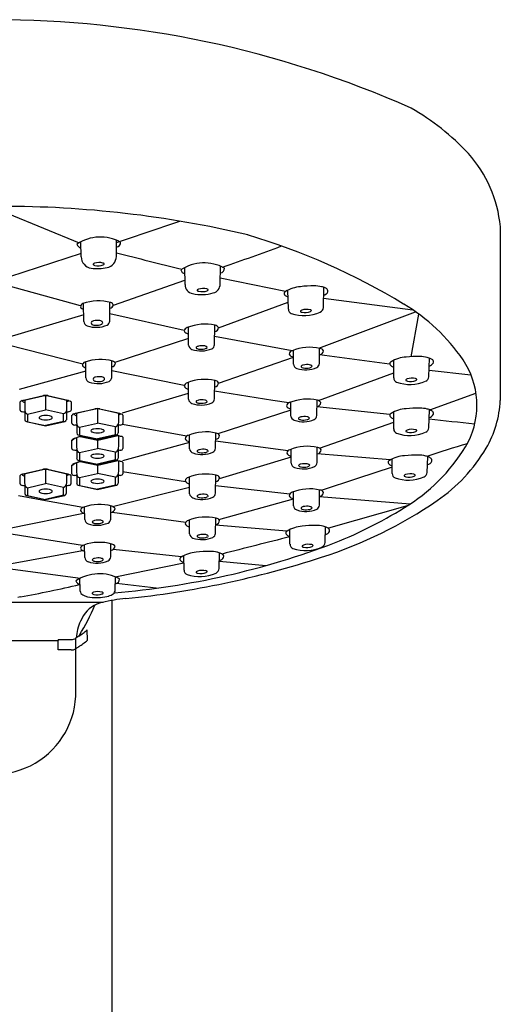
# Model space of a CAD drawing. Extents: x 4153.5 to 4173.5, y 126.7 to 160.4.
# Drawn here: x 4171.4 to 4173.5, y 156.2 to 160.4 of the extents above; entities that cross this region are included whole.
import ezdxf

# ---------------------------------------------------------------- set-up
doc = ezdxf.new("R2010")
doc.units = 0
doc.header["$LTSCALE"] = 0.64311
doc.layers.get('0').update_dxf_attribs({"color": 255, "linetype": 'CONTINUOUS'})

msp = doc.modelspace()

# ---------------------------------------------------------------- linework, layer by layer
for p, q in [((4171.38, 159.5758), (4171.6845, 159.4516)), ((4173.4869, 158.7771), (4173.4869, 159.5199)), ((4171.6931, 159.3913), (4171.6919, 159.4556)), ((4171.8439, 159.393), (4171.8452, 159.462)), ((4171.6929, 159.4055), (4171.3872, 159.306)), ((4172.1378, 159.2722), (4172.1364, 159.3448)), ((4172.2882, 159.2744), (4172.2897, 159.3512)), ((4171.8311, 159.1847), (4172.1374, 159.2912)), ((4172.5675, 159.2427), (4172.2887, 159.2996)), ((4171.6911, 159.1815), (4171.3754, 159.2686)), ((4172.5798, 159.1668), (4172.5782, 159.2487)), ((4172.73, 159.174), (4172.7316, 159.2605)), ((4171.7047, 159.1142), (4171.704, 159.1922)), ((4171.8157, 159.1164), (4171.8165, 159.1964)), ((4172.2813, 159.0869), (4172.5792, 159.1977)), ((4173.113, 159.1637), (4172.7307, 159.2136)), ((4171.8161, 159.1495), (4172.1346, 159.0769)), ((4172.7098, 159.0008), (4173.1238, 159.1563)), ((4171.7044, 159.1435), (4171.3833, 159.0475)), ((4173.1058, 158.9643), (4173.1377, 159.1463)), ((4172.1531, 159.0133), (4172.1523, 159.0906)), ((4172.2641, 159.0154), (4172.2649, 159.0989)), ((4172.1528, 159.0419), (4171.8367, 158.94)), ((4172.5966, 158.9899), (4172.2644, 159.0499)), ((4171.7002, 158.9327), (4171.3754, 159.0144)), ((4172.602, 158.9325), (4172.6014, 158.9918)), ((4172.713, 158.9346), (4172.7136, 159)), ((4171.7133, 158.8737), (4171.7126, 158.9422)), ((4171.8243, 158.8759), (4171.825, 158.9463)), ((4172.2813, 158.8507), (4172.6017, 158.9618)), ((4173.0125, 158.9321), (4172.7134, 158.9716)), ((4173.0309, 158.8735), (4173.0305, 158.9486)), ((4173.1812, 158.8785), (4173.1837, 158.9581)), ((4171.713, 158.9025), (4171.4279, 158.8241)), ((4172, 158.8683), (4171.8246, 158.9042)), ((4172.709, 158.7763), (4173.0308, 158.8959)), ((4173.1821, 158.9072), (4173.3603, 158.8861)), ((4172.1346, 158.8407), (4172, 158.8683)), ((4172.1531, 158.7821), (4172.1524, 158.8545)), ((4172.2641, 158.7843), (4172.2648, 158.8628)), ((4172.514, 158.7775), (4172.2644, 158.8168)), ((4171.4322, 158.7355), (4171.4323, 158.7709)), ((4171.4407, 158.7767), (4171.4437, 158.7776)), ((4171.4437, 158.7776), (4171.5303, 158.7973)), ((4171.5325, 158.7968), (4171.4459, 158.777)), ((4171.4517, 158.7783), (4171.4525, 158.6948)), ((4171.5412, 158.7976), (4171.5412, 158.7367)), ((4171.6365, 158.777), (4171.5499, 158.7968)), ((4171.552, 158.7973), (4171.6387, 158.7776)), ((4171.6307, 158.7783), (4171.6299, 158.6949)), ((4171.6387, 158.7776), (4171.6469, 158.7743)), ((4171.6501, 158.7709), (4171.6501, 158.7355)), ((4171.8703, 158.7246), (4172.1528, 158.8089)), ((4172.5823, 158.7668), (4172.514, 158.7775)), ((4172.5909, 158.7105), (4172.5903, 158.7698)), ((4172.7019, 158.7127), (4172.7025, 158.7781)), ((4173.185, 158.7369), (4173.3825, 158.8076)), ((4171.4643, 158.7191), (4171.5412, 158.7367)), ((4171.6181, 158.7206), (4171.5412, 158.7367)), ((4171.6656, 158.7212), (4171.7522, 158.741)), ((4171.7544, 158.7405), (4171.6678, 158.7207)), ((4171.7631, 158.7413), (4171.7631, 158.6804)), ((4171.8584, 158.7207), (4171.7717, 158.7405)), ((4171.7739, 158.741), (4171.8605, 158.7212)), ((4172.5906, 158.7354), (4172.2787, 158.6348)), ((4173.0141, 158.7164), (4172.7023, 158.7503)), ((4173.0309, 158.6551), (4173.0305, 158.7279)), ((4173.1812, 158.6601), (4173.1837, 158.7374)), ((4171.4593, 158.6866), (4171.5412, 158.6688)), ((4171.4643, 158.6855), (4171.4641, 158.6855)), ((4171.4643, 158.7191), (4171.4643, 158.6855)), ((4171.4643, 158.6855), (4171.5412, 158.6695)), ((4171.6181, 158.687), (4171.5412, 158.6695)), ((4171.5412, 158.6688), (4171.6231, 158.6866)), ((4171.6181, 158.687), (4171.6181, 158.7206)), ((4171.6181, 158.687), (4171.6246, 158.687)), ((4171.6541, 158.6792), (4171.6541, 158.7146)), ((4171.6625, 158.7204), (4171.6656, 158.7212)), ((4171.6736, 158.722), (4171.6744, 158.6385)), ((4171.8526, 158.722), (4171.8518, 158.6386)), ((4171.8605, 158.7212), (4171.8688, 158.718)), ((4171.872, 158.7146), (4171.872, 158.6792)), ((4172.7129, 158.5734), (4173.0307, 158.6839)), ((4171.6862, 158.6628), (4171.7631, 158.6804)), ((4171.6862, 158.6628), (4171.6862, 158.6292)), ((4171.8399, 158.6643), (4171.7631, 158.6804)), ((4171.8399, 158.6307), (4171.8399, 158.6643)), ((4172.1442, 158.6239), (4171.8701, 158.6737)), ((4171.6538, 158.5711), (4171.6539, 158.6074)), ((4171.6653, 158.6141), (4171.6539, 158.6046)), ((4171.6633, 158.6148), (4171.6894, 158.6247)), ((4171.6887, 158.6235), (4171.6653, 158.6141)), ((4171.6733, 158.6173), (4171.6741, 158.5304)), ((4171.6812, 158.6302), (4171.7631, 158.6125)), ((4171.6862, 158.6292), (4171.686, 158.6292)), ((4171.6862, 158.6292), (4171.7631, 158.6132)), ((4171.6887, 158.6235), (4171.7644, 158.6079)), ((4171.6894, 158.6247), (4171.7645, 158.6093)), ((4171.7628, 158.6096), (4171.7628, 158.5722)), ((4171.8399, 158.6307), (4171.7631, 158.6132)), ((4171.7631, 158.6125), (4171.845, 158.6303)), ((4171.7644, 158.6079), (4171.844, 158.6259)), ((4171.7645, 158.6093), (4171.7644, 158.6079)), ((4171.8431, 158.627), (4171.7645, 158.6093)), ((4171.8399, 158.6307), (4171.8465, 158.6307)), ((4171.8691, 158.6221), (4171.844, 158.6259)), ((4171.8524, 158.6246), (4171.8515, 158.5304)), ((4171.8717, 158.6198), (4171.8717, 158.5711)), ((4172.1574, 158.5706), (4172.1568, 158.63)), ((4172.2684, 158.5728), (4172.269, 158.6382)), ((4172.2687, 158.6042), (4172.5791, 158.5626)), ((4171.6859, 158.5547), (4171.7628, 158.5722)), ((4171.8397, 158.5562), (4171.7628, 158.5722)), ((4172.1571, 158.598), (4171.87, 158.5191)), ((4172.592, 158.5091), (4172.5914, 158.5684)), ((4172.703, 158.5113), (4172.7036, 158.5766)), ((4171.6633, 158.5073), (4171.6894, 158.5172)), ((4171.6887, 158.516), (4171.6653, 158.5065)), ((4171.6809, 158.5221), (4171.7628, 158.5043)), ((4171.6859, 158.5211), (4171.6857, 158.5211)), ((4171.6859, 158.5547), (4171.6859, 158.5211)), ((4171.6859, 158.5211), (4171.7628, 158.505)), ((4171.6887, 158.516), (4171.7644, 158.5004)), ((4171.6894, 158.5172), (4171.7645, 158.5018)), ((4171.8397, 158.5226), (4171.7628, 158.505)), ((4171.7628, 158.5043), (4171.8448, 158.5221)), ((4171.7644, 158.5004), (4171.844, 158.5184)), ((4171.8431, 158.5195), (4171.7645, 158.5018)), ((4171.8397, 158.5226), (4171.8397, 158.5562)), ((4171.8397, 158.5226), (4171.8462, 158.5226)), ((4171.8691, 158.5146), (4171.844, 158.5184)), ((4171.8524, 158.5171), (4171.8515, 158.4229)), ((4172.5917, 158.5343), (4172.2844, 158.4424)), ((4173.0151, 158.5226), (4172.7033, 158.5485)), ((4173.024, 158.4646), (4173.0238, 158.5271)), ((4173.1743, 158.4695), (4173.1765, 158.5367)), ((4171.4433, 158.4625), (4171.5299, 158.4823)), ((4171.5321, 158.4817), (4171.4455, 158.4619)), ((4171.5408, 158.4826), (4171.5408, 158.4216)), ((4171.6361, 158.4619), (4171.5495, 158.4817)), ((4171.5517, 158.4822), (4171.6383, 158.4625)), ((4171.6538, 158.4636), (4171.6539, 158.4999)), ((4171.6653, 158.5065), (4171.6539, 158.4971)), ((4171.6733, 158.5098), (4171.6741, 158.4228)), ((4171.7628, 158.5021), (4171.7628, 158.4647)), ((4171.7645, 158.5018), (4171.7644, 158.5004)), ((4171.8703, 158.4732), (4172.14, 158.4306)), ((4171.8717, 158.5123), (4171.8717, 158.4636)), ((4173.0239, 158.4917), (4172.8755, 158.4433)), ((4171.4319, 158.4204), (4171.4319, 158.4558)), ((4171.4403, 158.4616), (4171.4433, 158.4625)), ((4171.4513, 158.4633), (4171.4521, 158.3797)), ((4171.6303, 158.4633), (4171.6295, 158.3798)), ((4171.6383, 158.4625), (4171.6465, 158.4592)), ((4171.6497, 158.4558), (4171.6498, 158.4204)), ((4171.6859, 158.4472), (4171.7628, 158.4647)), ((4171.6859, 158.4472), (4171.6859, 158.4136)), ((4171.8397, 158.4487), (4171.7628, 158.4647)), ((4171.8397, 158.4151), (4171.8397, 158.4487)), ((4172.1574, 158.3784), (4172.1567, 158.4499)), ((4172.2684, 158.3806), (4172.2691, 158.4581)), ((4172.8755, 158.4433), (4172.7203, 158.3927)), ((4171.4639, 158.4041), (4171.5408, 158.4216)), ((4171.4639, 158.4041), (4171.4639, 158.3705)), ((4171.6177, 158.4055), (4171.5408, 158.4216)), ((4171.6177, 158.3719), (4171.6177, 158.4055)), ((4171.6809, 158.4146), (4171.7628, 158.3968)), ((4171.6859, 158.4136), (4171.6857, 158.4136)), ((4171.6859, 158.4136), (4171.7628, 158.3975)), ((4171.8397, 158.4151), (4171.7628, 158.3975)), ((4171.7628, 158.3968), (4171.8448, 158.4146)), ((4171.828, 158.324), (4172.1571, 158.4068)), ((4171.8397, 158.4151), (4171.8462, 158.415)), ((4172.2687, 158.4132), (4172.5868, 158.3782)), ((4172.713, 158.3292), (4172.7136, 158.3946)), ((4171.5409, 158.3484), (4171.4255, 158.3693)), ((4171.4589, 158.3715), (4171.5408, 158.3537)), ((4171.4639, 158.3705), (4171.4637, 158.3705)), ((4171.4639, 158.3705), (4171.5408, 158.3544)), ((4171.6177, 158.3719), (4171.5408, 158.3544)), ((4171.5408, 158.3537), (4171.6228, 158.3715)), ((4171.7004, 158.3194), (4171.5409, 158.3484)), ((4171.6177, 158.3719), (4171.6242, 158.3719)), ((4172.282, 158.2685), (4172.6017, 158.3567)), ((4172.602, 158.327), (4172.6014, 158.3864)), ((4172.7134, 158.3661), (4173.1011, 158.3347)), ((4171.7088, 158.2679), (4171.7082, 158.3222)), ((4171.8198, 158.2701), (4171.8203, 158.3263)), ((4173.0885, 158.3266), (4172.7513, 158.2305)), ((4171.3802, 158.2293), (4171.7035, 158.2955)), ((4171.8262, 158.2996), (4172.1416, 158.2573)), ((4172.1574, 158.2068), (4172.1568, 158.2661)), ((4172.2684, 158.209), (4172.269, 158.2744)), ((4172.5735, 158.218), (4172.2687, 158.2433)), ((4172.5869, 158.1624), (4172.5858, 158.2249)), ((4172.7371, 158.1695), (4172.7383, 158.2367)), ((4171.6995, 158.1571), (4171.3755, 158.2081)), ((4171.7088, 158.106), (4171.7082, 158.1603)), ((4171.8198, 158.1082), (4171.8203, 158.1644)), ((4172.1221, 158.108), (4171.8301, 158.1397)), ((4171.3793, 158.0774), (4171.6997, 158.1352)), ((4172.1337, 158.0511), (4172.1325, 158.1137)), ((4172.2839, 158.0583), (4172.2851, 158.1255)), ((4171.3795, 158.0587), (4171.6905, 158.0176)), ((4171.8391, 158.0231), (4172.1331, 158.0831)), ((4172.2844, 158.0901), (4172.4855, 158.0718)), ((4171.6892, 157.9623), (4171.6881, 158.0164)), ((4171.8391, 157.9657), (4171.8402, 158.0227)), ((4172.0147, 157.9745), (4171.8443, 157.9945)), ((4171.4331, 157.9373), (4171.4226, 157.9353)), ((4171.3807, 157.9149), (4171.7893, 157.9149)), ((4171.8262, 154.2977), (4171.8262, 157.9226)), ((4171.7027, 157.8575), (4171.69, 157.8334)), ((4171.6831, 157.7691), (4171.6704, 157.7604)), ((4171.6704, 157.7552), (4171.6704, 157.7604)), ((4171.7201, 157.7517), (4171.7195, 157.7963)), ((4171.5952, 157.7502), (4171.3811, 157.7502)), ((4171.5952, 157.7555), (4171.6504, 157.7555)), ((4171.5952, 157.7104), (4171.5952, 157.7502)), ((4171.6706, 157.5362), (4171.6704, 157.7552)), ((4171.6726, 157.7171), (4171.6705, 157.7158)), ((4171.65, 157.7104), (4171.5952, 157.7104))]:
    msp.add_line(p, q)
for centre, radius, start, end in [((4171.3196, 155.9974), 4.4074, 66.1037, 113.8963), ((4172.5853, 159.1197), 1.0456, 42.9913, 60.1988), ((4172.9446, 159.4691), 0.5447, 5.3561, 41.8795), ((4171.3552, 155.0189), 4.5881, 76.763, 90.0471), ((4167.568, 172.5755), 13.8024, 288.0514, 289.23439), ((4171.5693, 156.6988), 2.9091, 58.8698, 73.2903), ((4171.7754, 159.2934), 0.1824, 61.5777, 123.2973), ((4171.6996, 159.4534), 0.0255, 197.0902, 253.6791), ((4171.8416, 159.4533), 0.0206, 278.3632, 1.5043), ((4187.5632, 220.7301), 63.3041, 255.622476, 255.883492), ((4167.457, 173.2375), 14.71, 289.2167, 290.25853), ((4171.7431, 159.3922), 0.05, 181.0886, 261.9443), ((4171.7472, 159.3592), 0.00229, 147.4999, 238.1986), ((4171.7531, 159.3537), 0.0104, 104.111, 139.7752), ((4171.7544, 159.3687), 0.0142, 233.398, 258.7366), ((4171.7703, 159.2961), 0.0705, 76.6262, 106.2399), ((4171.7844, 159.3548), 0.0101, 44.7582, 76.9395), ((4171.7852, 159.3645), 0.00835, 288.8121, 320.845), ((4171.79, 159.3606), 0.00213, 322.0249, 41.0001), ((4171.7939, 159.3939), 0.05, 281.8631, 358.9113), ((4172.2199, 159.1826), 0.1824, 61.5777, 123.2973), ((4171.7637, 159.5376), 0.1968, 261.9443, 281.8631), ((4171.7663, 159.422), 0.0689, 257.7359, 288.2483), ((4172.1441, 159.3426), 0.0255, 197.0902, 253.6791), ((4172.2861, 159.3425), 0.0206, 278.3632, 1.5043), ((4172.2482, 159.2752), 0.04, 284.7905, 358.9113), ((4172.1778, 159.273), 0.04, 181.0886, 258.8162), ((4172.2082, 159.4268), 0.1968, 258.8162, 284.7905), ((4172.1916, 159.2484), 0.00229, 147.4999, 238.1986), ((4172.1976, 159.2429), 0.0104, 104.111, 139.7752), ((4172.1989, 159.2579), 0.0142, 233.398, 258.7366), ((4172.2148, 159.1853), 0.0705, 76.6262, 106.2399), ((4172.2108, 159.3112), 0.0689, 257.7359, 288.2483), ((4172.2289, 159.244), 0.0101, 44.7582, 76.9395), ((4172.2296, 159.2537), 0.00835, 288.8121, 320.845), ((4172.2344, 159.2498), 0.00213, 322.0249, 41.0001), ((4172.5687, 159.2342), 0.00708, 150.238, 195.7149), ((4172.5739, 159.2363), 0.0126, 198.5551, 233.5898), ((4172.5746, 159.2309), 0.0138, 121.4372, 150.5559), ((4172.6424, 159.1205), 0.1433, 94.1841, 121.552), ((4172.6904, 158.7891), 0.478, 90.0478, 97.025), ((4172.6887, 159.1141), 0.153, 77.3934, 89.5138), ((4172.6961, 159.1611), 0.1055, 66.75, 75.6947), ((4172.7232, 159.2542), 0.0284, 285.8959, 333.2318), ((4172.7303, 159.2374), 0.022, 36.6237, 70.2349), ((4172.7396, 159.2454), 0.00979, 336.0379, 31.5966), ((4171.7059, 159.1763), 0.0157, 109.2853, 175.8729), ((4171.7672, 159.0049), 0.1977, 74.5319, 109.6527), ((4171.815, 159.1791), 0.0171, 19.7896, 73.4071), ((4172.588, 159.2524), 0.034, 230.4977, 254.1865), ((4172.6555, 158.4889), 0.8153, 34.5129, 59.1706), ((4171.7053, 159.1839), 0.0165, 203.2193, 266.0564), ((4171.8164, 159.1867), 0.0148, 269.3714, 352.7869), ((4172.5981, 159.1665), 0.0183, 179.2026, 251.7672), ((4172.6475, 159.3082), 0.1683, 250.8856, 294.2016), ((4172.6336, 159.1584), 0.00229, 149.369, 240.0677), ((4172.6398, 159.1532), 0.0104, 105.9802, 141.6443), ((4172.6406, 159.1681), 0.0142, 235.2672, 260.6057), ((4172.6589, 159.0961), 0.0705, 78.4953, 108.109), ((4172.6507, 159.2218), 0.0689, 259.605, 290.1175), ((4172.671, 159.1553), 0.0101, 46.6274, 78.8086), ((4172.6714, 159.165), 0.00835, 290.6812, 322.7141), ((4172.6764, 159.1612), 0.00213, 323.894, 42.8693), ((4172.7043, 159.1775), 0.0259, 298.0026, 352.1039), ((4171.7261, 159.1165), 0.0215, 186.0981, 251.2681), ((4171.743, 159.1083), 0.00724, 139.8242, 215.8521), ((4171.7446, 159.1066), 0.00964, 114.7415, 137.8644), ((4171.7539, 159.0874), 0.0309, 103.6263, 115.5459), ((4171.7622, 159.0507), 0.0686, 80.4416, 103.1028), ((4171.7694, 159.0922), 0.0264, 65.7034, 80.8822), ((4171.7771, 159.1087), 0.0082, 40.2397, 67.0861), ((4171.7767, 159.1104), 0.00841, 296.7991, 322.9206), ((4171.7795, 159.1096), 0.00584, 312.5723, 48.6774), ((4171.7946, 159.1182), 0.0212, 296.7297, 355.1863), ((4171.7577, 159.2071), 0.1174, 250.8732, 293.3209), ((4171.7435, 159.109), 0.00799, 217.5587, 250.8137), ((4171.7524, 159.1301), 0.0309, 247.9986, 259.9182), ((4171.7584, 159.1673), 0.0686, 260.4416, 283.1028), ((4171.7682, 159.1263), 0.0264, 282.6622, 297.8411), ((4172.1525, 159.0703), 0.0191, 105.0792, 167.6175), ((4172.1536, 159.0845), 0.0222, 207.1561, 267.6597), ((4172.2225, 158.9058), 0.1977, 77.173, 112.2939), ((4172.2618, 159.0912), 0.02, 277.7408, 352.6478), ((4172.2621, 159.0754), 0.0235, 34.1847, 79.5578), ((4172.1744, 159.0155), 0.0215, 186.0488, 251.2716), ((4172.206, 159.1061), 0.1174, 250.8732, 293.3209), ((4172.1878, 159.0029), 0.0027, 134.9754, 213.7558), ((4172.1918, 159.0063), 0.00799, 217.5587, 250.8137), ((4172.193, 158.9984), 0.00964, 114.7415, 137.8644), ((4172.2023, 158.9792), 0.0309, 103.6263, 115.5459), ((4172.2008, 159.0274), 0.0309, 247.9986, 259.9182), ((4172.2105, 158.9425), 0.0686, 80.4416, 103.1028), ((4172.2068, 159.0646), 0.0686, 260.4416, 283.1028), ((4172.2177, 158.984), 0.0264, 65.7034, 80.8822), ((4172.2165, 159.0236), 0.0264, 282.6622, 297.8125), ((4172.2254, 159.0006), 0.0082, 40.2397, 67.0861), ((4172.2251, 159.0078), 0.00842, 296.7201, 322.9169), ((4172.2296, 159.0042), 0.00262, 324.2945, 39.1128), ((4172.243, 159.0172), 0.0212, 296.7297, 355.1863), ((4172.6014, 158.9714), 0.0191, 105.0792, 167.6175), ((4172.6714, 158.8069), 0.1977, 77.173, 112.2939), ((4172.7107, 158.9923), 0.02, 277.7408, 352.6478), ((4172.7111, 158.9765), 0.0235, 34.1847, 79.5578), ((4171.7144, 158.9262), 0.0157, 109.2853, 175.8729), ((4171.7758, 158.7548), 0.1977, 74.5319, 109.6527), ((4171.8236, 158.929), 0.0171, 19.7896, 73.4071), ((4172.6025, 158.9856), 0.0222, 207.1561, 267.7875), ((4173.0205, 158.9341), 0.00708, 149.4041, 194.8809), ((4173.0264, 158.9307), 0.0138, 120.6032, 149.722), ((4173.0926, 158.8194), 0.1433, 93.3502, 120.718), ((4173.1357, 158.4873), 0.478, 89.2139, 96.1911), ((4173.1388, 158.8123), 0.153, 76.5595, 88.6799), ((4173.1468, 158.8592), 0.1055, 65.916, 74.8608), ((4173.1753, 158.9518), 0.0284, 284.1921, 332.3979), ((4173.1821, 158.9349), 0.022, 35.7898, 69.401), ((4173.1915, 158.9428), 0.00979, 335.204, 30.7627), ((4173.0369, 158.7561), 0.3496, 333.3361, 33.8423), ((4171.7139, 158.9338), 0.0165, 203.2193, 266.3739), ((4171.825, 158.9366), 0.0148, 269.0191, 352.7869), ((4172.6234, 158.9347), 0.0215, 186.0488, 251.2716), ((4172.6549, 159.0253), 0.1174, 250.8732, 293.3209), ((4172.6367, 158.9222), 0.0027, 134.9754, 213.7558), ((4172.6408, 158.9255), 0.00799, 217.5587, 250.8137), ((4172.6419, 158.9176), 0.00964, 114.7415, 137.8644), ((4172.6512, 158.8985), 0.0309, 103.6263, 115.5459), ((4172.6497, 158.9467), 0.0309, 247.9986, 259.9182), ((4172.6595, 158.8617), 0.0686, 80.4416, 103.1028), ((4172.6557, 158.9838), 0.0686, 260.4416, 283.1028), ((4172.6667, 158.9033), 0.0264, 65.7034, 80.8822), ((4172.6654, 158.9428), 0.0264, 282.6622, 297.8125), ((4172.6743, 158.9198), 0.0082, 40.2397, 67.0861), ((4172.674, 158.927), 0.00842, 296.7201, 322.9169), ((4172.6786, 158.9234), 0.00262, 324.2945, 39.1128), ((4172.6919, 158.9364), 0.0212, 296.7297, 355.1863), ((4173.0257, 158.9361), 0.0126, 197.7212, 232.7559), ((4173.0401, 158.952), 0.034, 229.6638, 254.0043), ((4171.7347, 158.876), 0.0215, 186.0981, 251.2681), ((4171.7662, 158.9666), 0.1174, 250.8732, 293.3209), ((4171.7516, 158.8678), 0.00724, 139.8242, 215.8521), ((4171.7521, 158.8685), 0.00799, 217.5587, 250.8137), ((4171.7532, 158.866), 0.00964, 114.7415, 137.8644), ((4171.7625, 158.8469), 0.0309, 103.6263, 115.5459), ((4171.761, 158.8896), 0.0309, 247.9986, 259.9182), ((4171.7708, 158.8102), 0.0686, 80.4416, 103.1028), ((4171.767, 158.9268), 0.0686, 260.4416, 283.1028), ((4171.778, 158.8517), 0.0264, 65.7034, 80.8822), ((4171.7767, 158.8858), 0.0264, 282.6622, 297.8411), ((4171.7856, 158.8682), 0.0082, 40.2397, 67.0861), ((4171.7853, 158.8699), 0.00841, 296.7991, 322.9206), ((4171.788, 158.8691), 0.00584, 312.5723, 48.6774), ((4171.8032, 158.8777), 0.0212, 296.7297, 355.1863), ((4172.1525, 158.8341), 0.0191, 105.0792, 167.6175), ((4172.2225, 158.6696), 0.1977, 77.173, 112.2939), ((4172.2618, 158.855), 0.02, 277.7408, 352.6478), ((4172.2621, 158.8393), 0.0235, 34.1847, 79.5578), ((4173.0492, 158.873), 0.0183, 178.3686, 250.9333), ((4173.1006, 159.014), 0.1683, 250.0517, 293.3677), ((4173.0846, 158.8644), 0.00229, 148.5351, 239.2338), ((4173.0907, 158.859), 0.0104, 105.1462, 140.8104), ((4173.0917, 158.874), 0.0142, 234.4332, 259.7718), ((4173.1089, 158.8017), 0.0705, 77.6614, 107.2751), ((4173.1026, 158.9276), 0.0689, 258.7711, 289.2836), ((4173.1219, 158.8607), 0.0101, 45.7934, 77.9747), ((4173.1225, 158.8704), 0.00835, 289.8473, 321.8802), ((4173.1274, 158.8665), 0.00213, 323.0601, 42.0353), ((4173.1556, 158.8825), 0.0259, 297.1687, 351.2228), ((4172.1536, 158.8484), 0.0222, 207.1561, 267.6597), ((4171.4443, 158.7625), 0.0147, 104.4106, 145.1971), ((4171.449, 158.7612), 0.0161, 101.2424, 118.8798), ((4171.4508, 158.7801), 0.0107, 206.4865, 275.0501), ((4171.5393, 158.7582), 0.0402, 100.067, 102.9458), ((4171.5402, 158.7533), 0.0452, 95.9322, 100.0898), ((4171.5412, 158.7559), 0.0418, 78.0284, 101.9752), ((4171.5411, 158.7424), 0.056, 84.1762, 95.7426), ((4171.5419, 158.7521), 0.0464, 79.8954, 83.948), ((4171.5426, 158.7556), 0.0428, 77.1759, 79.8706), ((4171.6239, 158.8054), 0.034, 281.4401, 299.1813), ((4171.6325, 158.7584), 0.019, 65.3543, 77.9963), ((4171.6455, 158.7697), 0.00479, 13.853, 72.4104), ((4172.1744, 158.7844), 0.0215, 186.0488, 251.2716), ((4172.1878, 158.7718), 0.0027, 134.9754, 213.7558), ((4172.1918, 158.7752), 0.00799, 217.5587, 250.8137), ((4172.193, 158.7672), 0.00964, 114.7415, 137.8644), ((4172.2023, 158.7481), 0.0309, 103.6263, 115.5459), ((4172.2105, 158.7114), 0.0686, 80.4416, 103.1028), ((4172.2177, 158.7529), 0.0264, 65.7034, 80.8822), ((4172.2165, 158.7924), 0.0264, 282.6622, 297.8125), ((4172.2254, 158.7694), 0.0082, 40.2397, 67.0861), ((4172.2251, 158.7766), 0.00842, 296.7201, 322.9169), ((4172.2296, 158.7731), 0.00262, 324.2945, 39.1128), ((4172.243, 158.7861), 0.0212, 296.7297, 355.1863), ((4172.5903, 158.7495), 0.0191, 105.0792, 167.6175), ((4172.6603, 158.585), 0.1977, 77.173, 112.2939), ((4172.6999, 158.7546), 0.0235, 34.1847, 79.5578), ((4173.0335, 158.8007), 0.454, 329.8901, 357.0151), ((4171.4364, 158.7357), 0.00419, 182.0899, 220.2289), ((4171.445, 158.7462), 0.0177, 228.1602, 265.6926), ((4171.2029, 157.3053), 1.4434, 80.0559, 80.398), ((4171.4676, 158.7343), 0.0155, 183.0831, 257.8052), ((4171.6137, 158.737), 0.0169, 284.9635, 347.9224), ((4171.8954, 157.2149), 1.5352, 99.6285, 99.9501), ((4171.6342, 158.7584), 0.0303, 278.4217, 293.9367), ((4171.6441, 158.7364), 0.00614, 293.4628, 351.708), ((4171.7612, 158.7019), 0.0402, 100.067, 102.9458), ((4171.7621, 158.6969), 0.0452, 95.9322, 100.0898), ((4171.7631, 158.6996), 0.0418, 78.0284, 101.9752), ((4171.763, 158.6861), 0.056, 84.1762, 95.7426), ((4171.7638, 158.6958), 0.0464, 79.8954, 83.948), ((4171.7644, 158.6993), 0.0428, 77.1759, 79.8706), ((4172.206, 158.875), 0.1174, 250.8732, 293.3209), ((4172.2008, 158.7963), 0.0309, 247.9986, 259.9182), ((4172.2068, 158.8334), 0.0686, 260.4416, 283.1028), ((4172.5914, 158.7637), 0.0222, 207.1561, 267.7875), ((4172.6996, 158.7704), 0.02, 277.7408, 352.6478), ((4173.0926, 158.5987), 0.1433, 93.3502, 120.718), ((4173.1357, 158.2666), 0.478, 89.2139, 96.1911), ((4173.1388, 158.5916), 0.153, 76.5595, 88.6799), ((4173.1468, 158.6385), 0.1055, 65.916, 74.8608), ((4173.1821, 158.7143), 0.022, 35.7898, 69.401), ((4173.1915, 158.7221), 0.00979, 335.204, 30.7627), ((4171.4608, 158.6948), 0.00833, 179.6542, 259.4039), ((4171.5165, 158.7037), 0.00324, 133.2032, 211.9835), ((4171.5216, 158.7076), 0.00959, 215.7865, 249.0415), ((4171.5227, 158.698), 0.0116, 112.9692, 136.0922), ((4171.5331, 158.6747), 0.0371, 101.8541, 113.7736), ((4171.5331, 158.7326), 0.0371, 246.2264, 258.1459), ((4171.5416, 158.6304), 0.0823, 78.6694, 101.3306), ((4171.5416, 158.7769), 0.0823, 258.6694, 281.3306), ((4171.5518, 158.6799), 0.0317, 63.9311, 79.11), ((4171.5518, 158.7274), 0.0317, 280.89, 296.0689), ((4171.5616, 158.6995), 0.00985, 38.4675, 65.3139), ((4171.5615, 158.7081), 0.0101, 295.0268, 321.1483), ((4171.5668, 158.7037), 0.00315, 322.5222, 37.3406), ((4171.6215, 158.6948), 0.00834, 281.1631, 0.9551), ((4171.6662, 158.7062), 0.0147, 104.4106, 145.1971), ((4171.6709, 158.7049), 0.0161, 101.2424, 118.8798), ((4171.6727, 158.7238), 0.0107, 206.4865, 275.0501), ((4171.8458, 158.7491), 0.034, 281.4401, 299.1813), ((4171.8544, 158.7021), 0.019, 65.3543, 77.9963), ((4171.8673, 158.7134), 0.00479, 13.853, 72.4104), ((4172.6122, 158.7128), 0.0215, 186.0488, 251.2716), ((4172.6438, 158.8034), 0.1174, 250.8732, 293.3209), ((4172.6256, 158.7002), 0.0027, 134.9754, 213.7558), ((4172.6296, 158.7036), 0.00799, 217.5587, 250.8137), ((4172.6308, 158.6956), 0.00964, 114.7415, 137.8644), ((4172.6401, 158.6765), 0.0309, 103.6263, 115.5459), ((4172.6386, 158.7247), 0.0309, 247.9986, 259.9182), ((4172.6483, 158.6398), 0.0686, 80.4416, 103.1028), ((4172.6446, 158.7619), 0.0686, 260.4416, 283.1028), ((4172.6555, 158.6813), 0.0264, 65.7034, 80.8822), ((4172.6543, 158.7209), 0.0264, 282.6622, 297.8125), ((4172.6632, 158.6978), 0.0082, 40.2397, 67.0861), ((4172.6629, 158.705), 0.00842, 296.7201, 322.9169), ((4172.6674, 158.7015), 0.00262, 324.2945, 39.1128), ((4172.6808, 158.7145), 0.0212, 296.7297, 355.1863), ((4173.0205, 158.7134), 0.00708, 149.4041, 194.8809), ((4173.0257, 158.7154), 0.0126, 197.7212, 232.7559), ((4173.0264, 158.7101), 0.0138, 120.6032, 149.722), ((4173.0401, 158.7313), 0.034, 229.6638, 253.9239), ((4190.2828, 320.641), 162.8435, 263.972173, 264.040958), ((4173.1753, 158.7312), 0.0284, 284.8946, 332.3979), ((4171.6583, 158.6794), 0.00419, 182.0899, 220.2289), ((4171.6669, 158.6898), 0.0177, 228.1602, 265.6926), ((4171.4248, 157.249), 1.4434, 80.0559, 80.398), ((4171.6895, 158.6779), 0.0155, 183.0831, 257.8052), ((4171.7384, 158.6474), 0.00324, 133.2032, 211.9835), ((4171.7435, 158.6513), 0.00959, 215.7865, 249.0415), ((4171.7446, 158.6417), 0.0116, 112.9692, 136.0922), ((4171.755, 158.6184), 0.0371, 101.8541, 113.7736), ((4171.755, 158.6763), 0.0371, 246.2264, 258.1459), ((4171.7635, 158.5741), 0.0823, 78.6694, 101.3306), ((4171.7737, 158.6236), 0.0317, 63.9311, 79.11), ((4171.7737, 158.6711), 0.0317, 280.89, 296.0689), ((4171.7835, 158.6431), 0.00985, 38.4675, 65.3139), ((4171.7834, 158.6518), 0.0101, 295.0268, 321.1483), ((4171.7887, 158.6473), 0.00315, 322.5222, 37.3406), ((4171.8356, 158.6806), 0.0169, 284.9635, 347.9224), ((4172.1173, 157.1586), 1.5352, 99.6285, 99.9501), ((4171.8561, 158.7021), 0.0303, 278.4217, 293.9367), ((4171.866, 158.6801), 0.00614, 293.4628, 351.708), ((4172.2268, 158.4451), 0.1977, 77.173, 112.2939), ((4173.0492, 158.6546), 0.0183, 178.3686, 250.9333), ((4173.0846, 158.646), 0.00229, 148.5351, 239.2338), ((4173.0907, 158.6406), 0.0104, 105.1462, 140.8104), ((4173.0917, 158.6556), 0.0142, 234.4332, 259.7718), ((4173.1089, 158.5833), 0.0705, 77.6614, 107.2751), ((4173.1026, 158.7091), 0.0689, 258.7711, 289.2836), ((4173.1219, 158.6423), 0.0101, 45.7934, 77.9747), ((4173.1225, 158.652), 0.00835, 289.8473, 321.8802), ((4173.1274, 158.6481), 0.00213, 323.0601, 42.0353), ((4173.1556, 158.664), 0.0259, 297.1687, 351.2228), ((4171.6706, 158.5958), 0.0204, 111.007, 145.2209), ((4171.6827, 158.6384), 0.00833, 179.6542, 259.4039), ((4171.7635, 158.7206), 0.0823, 258.6694, 281.3306), ((4171.7058, 157.7098), 0.9275, 80.124, 81.4823), ((4171.8434, 158.6384), 0.00834, 281.1631, 0.9551), ((4171.8637, 158.6133), 0.0103, 39.0456, 83.5602), ((4172.1568, 158.6096), 0.0191, 105.0792, 167.6175), ((4172.1579, 158.6238), 0.0222, 207.1561, 267.6597), ((4172.2661, 158.6305), 0.02, 277.7408, 352.6478), ((4172.2664, 158.6147), 0.0235, 34.1847, 79.5578), ((4173.1006, 158.7955), 0.1683, 250.0517, 293.3677), ((4171.658, 158.5712), 0.00419, 182.0899, 220.2289), ((4171.6666, 158.5817), 0.0177, 228.1602, 265.6926), ((4171.4245, 157.1409), 1.4434, 80.0559, 80.398), ((4171.6892, 158.5698), 0.0155, 183.0831, 257.8052), ((4171.8353, 158.5725), 0.0169, 284.9635, 347.9224), ((4172.117, 157.0505), 1.5352, 99.6285, 99.9501), ((4171.8558, 158.594), 0.0303, 278.4217, 293.9367), ((4171.8657, 158.572), 0.00614, 293.4628, 351.708), ((4172.1787, 158.5729), 0.0215, 186.0488, 251.2716), ((4172.192, 158.5603), 0.0027, 134.9754, 213.7558), ((4172.1961, 158.5637), 0.00799, 217.5587, 250.8137), ((4172.1973, 158.5558), 0.00964, 114.7415, 137.8644), ((4172.2066, 158.5366), 0.0309, 103.6263, 115.5459), ((4172.2148, 158.4999), 0.0686, 80.4416, 103.1028), ((4172.222, 158.5414), 0.0264, 65.7034, 80.8822), ((4172.2208, 158.581), 0.0264, 282.6622, 297.8125), ((4172.2297, 158.558), 0.0082, 40.2397, 67.0861), ((4172.2294, 158.5651), 0.00842, 296.7201, 322.9169), ((4172.2339, 158.5616), 0.00262, 324.2945, 39.1128), ((4172.2473, 158.5746), 0.0212, 296.7297, 355.1863), ((4172.5914, 158.548), 0.0191, 105.0792, 167.6175), ((4172.6614, 158.3835), 0.1977, 77.173, 112.2939), ((4172.7007, 158.5689), 0.02, 277.7408, 352.6478), ((4172.701, 158.5531), 0.0235, 34.1847, 79.5578), ((4172.6809, 158.9777), 0.7681, 302.6537, 330.4794), ((4174.9818, 153.0822), 5.7479, 106.54157, 108.3448), ((4172.812, 158.9379), 0.7145, 304.4866, 329.2814), ((4171.6824, 158.5303), 0.00833, 179.6542, 259.4039), ((4171.7382, 158.5393), 0.00324, 133.2032, 211.9835), ((4171.7432, 158.5431), 0.00959, 215.7865, 249.0415), ((4171.7443, 158.5336), 0.0116, 112.9692, 136.0922), ((4171.7547, 158.5103), 0.0371, 101.8541, 113.7736), ((4171.7547, 158.5681), 0.0371, 246.2264, 258.1459), ((4171.7633, 158.4659), 0.0823, 78.6694, 101.3306), ((4171.7633, 158.6125), 0.0823, 258.6694, 281.3306), ((4171.7734, 158.5155), 0.0317, 63.9311, 79.11), ((4171.7734, 158.563), 0.0317, 280.89, 296.0689), ((4171.7832, 158.535), 0.00985, 38.4675, 65.3139), ((4171.7831, 158.5436), 0.0101, 295.0268, 321.1483), ((4171.7885, 158.5392), 0.00315, 322.5222, 37.3406), ((4171.7058, 157.6023), 0.9275, 80.124, 81.4823), ((4171.8431, 158.5303), 0.00834, 281.1631, 0.9551), ((4171.8637, 158.5058), 0.0103, 39.0456, 83.5602), ((4172.2103, 158.6635), 0.1174, 250.8732, 293.3209), ((4172.2051, 158.5848), 0.0309, 247.9986, 259.9182), ((4172.2111, 158.622), 0.0686, 260.4416, 283.1028), ((4172.5925, 158.5622), 0.0222, 207.1561, 267.7875), ((4173.0137, 158.5126), 0.00708, 149.4041, 194.8809), ((4173.0195, 158.5092), 0.0138, 120.6032, 149.722), ((4173.0857, 158.3979), 0.1433, 93.3502, 120.718), ((4173.1289, 158.0657), 0.478, 89.2139, 96.1911), ((4173.1319, 158.3908), 0.153, 76.5595, 88.6799), ((4173.1399, 158.4377), 0.1055, 65.916, 74.8608), ((4173.1684, 158.5303), 0.0284, 284.1921, 332.3979), ((4173.1752, 158.5134), 0.022, 35.7898, 69.401), ((4173.1847, 158.5213), 0.00979, 335.204, 30.7627), ((4171.5389, 158.4431), 0.0402, 100.067, 102.9458), ((4171.5398, 158.4382), 0.0452, 95.9322, 100.0898), ((4171.5408, 158.4408), 0.0418, 78.0284, 101.9752), ((4171.5408, 158.4274), 0.056, 84.1762, 95.7426), ((4171.5416, 158.437), 0.0464, 79.8954, 83.948), ((4171.5422, 158.4406), 0.0428, 77.1759, 79.8706), ((4171.6706, 158.4882), 0.0204, 111.007, 145.2209), ((4172.6133, 158.5113), 0.0215, 186.0488, 251.2716), ((4172.6449, 158.6019), 0.1174, 250.8732, 293.3209), ((4172.6266, 158.4988), 0.0027, 134.9754, 213.7558), ((4172.6307, 158.5021), 0.00799, 217.5587, 250.8137), ((4172.6319, 158.4942), 0.00964, 114.7415, 137.8644), ((4172.6412, 158.4751), 0.0309, 103.6263, 115.5459), ((4172.6397, 158.5233), 0.0309, 247.9986, 259.9182), ((4172.6494, 158.4383), 0.0686, 80.4416, 103.1028), ((4172.6457, 158.5604), 0.0686, 260.4416, 283.1028), ((4172.6566, 158.4799), 0.0264, 65.7034, 80.8822), ((4172.6554, 158.5194), 0.0264, 282.6622, 297.8125), ((4172.6643, 158.4964), 0.0082, 40.2397, 67.0861), ((4172.6639, 158.5036), 0.00842, 296.7201, 322.9169), ((4172.6685, 158.5), 0.00262, 324.2945, 39.1128), ((4172.6819, 158.513), 0.0212, 296.7297, 355.1863), ((4173.0189, 158.5146), 0.0126, 197.7212, 232.7559), ((4173.0333, 158.5305), 0.034, 229.6638, 254.0043), ((4171.4439, 158.4474), 0.0147, 104.4106, 145.1971), ((4171.4487, 158.4462), 0.0161, 101.2424, 118.8798), ((4171.4505, 158.465), 0.0107, 206.4865, 275.0501), ((4171.6235, 158.4903), 0.034, 281.4401, 299.1813), ((4171.6322, 158.4434), 0.019, 65.3543, 77.9963), ((4171.6451, 158.4547), 0.00479, 13.853, 72.4104), ((4171.658, 158.4637), 0.00419, 182.0899, 220.2289), ((4171.6666, 158.4742), 0.0177, 228.1602, 265.6926), ((4171.4245, 157.0333), 1.4434, 80.0559, 80.398), ((4171.6892, 158.4623), 0.0155, 183.0831, 257.8052), ((4171.7382, 158.4317), 0.00324, 133.2032, 211.9835), ((4171.7443, 158.4261), 0.0116, 112.9692, 136.0922), ((4171.7547, 158.4028), 0.0371, 101.8541, 113.7736), ((4171.7633, 158.3584), 0.0823, 78.6694, 101.3306), ((4171.7734, 158.408), 0.0317, 63.9311, 79.11), ((4171.7832, 158.4275), 0.00985, 38.4675, 65.3139), ((4171.7885, 158.4317), 0.00315, 322.5222, 37.3406), ((4171.8353, 158.465), 0.0169, 284.9635, 347.9224), ((4172.117, 156.943), 1.5352, 99.6285, 99.9501), ((4171.8558, 158.4865), 0.0303, 278.4217, 293.9367), ((4171.8657, 158.4645), 0.00614, 293.4628, 351.708), ((4172.1568, 158.4295), 0.0191, 105.0792, 167.6175), ((4172.1579, 158.4438), 0.0222, 207.1561, 267.6597), ((4172.2268, 158.265), 0.1977, 77.173, 112.2939), ((4172.2661, 158.4504), 0.02, 277.7408, 352.6478), ((4172.2664, 158.4347), 0.0235, 34.1847, 79.5578), ((4173.0423, 158.464), 0.0183, 178.3686, 250.9333), ((4173.0938, 158.605), 0.1683, 250.0517, 293.3677), ((4173.0778, 158.4554), 0.00229, 148.5351, 239.2338), ((4173.0839, 158.4501), 0.0104, 105.1462, 140.8104), ((4173.0849, 158.465), 0.0142, 234.4332, 259.7718), ((4173.1021, 158.3927), 0.0705, 77.6614, 107.2751), ((4173.0958, 158.5186), 0.0689, 258.7711, 289.2836), ((4173.115, 158.4517), 0.0101, 45.7934, 77.9747), ((4173.1157, 158.4614), 0.00835, 289.8473, 321.8802), ((4173.1205, 158.4576), 0.00213, 323.0601, 42.0353), ((4173.1487, 158.4735), 0.0259, 297.1687, 351.2228), ((4171.4361, 158.4206), 0.00419, 182.0899, 220.2289), ((4171.4447, 158.4311), 0.0177, 228.1602, 265.6926), ((4171.2026, 156.9902), 1.4434, 80.0559, 80.398), ((4171.4672, 158.4192), 0.0155, 183.0831, 257.8052), ((4171.5162, 158.3886), 0.00324, 133.2032, 211.9835), ((4171.5223, 158.383), 0.0116, 112.9692, 136.0922), ((4171.5327, 158.3597), 0.0371, 101.8541, 113.7736), ((4171.5413, 158.3153), 0.0823, 78.6694, 101.3306), ((4171.5515, 158.3648), 0.0317, 63.9311, 79.11), ((4171.5613, 158.3844), 0.00985, 38.4675, 65.3139), ((4171.5665, 158.3886), 0.00315, 322.5222, 37.3406), ((4171.6133, 158.4219), 0.0169, 284.9635, 347.9224), ((4171.8951, 156.8999), 1.5352, 99.6285, 99.9501), ((4171.6339, 158.4434), 0.0303, 278.4217, 293.9367), ((4171.6437, 158.4213), 0.00614, 293.4628, 351.708), ((4171.6824, 158.4228), 0.00833, 179.6542, 259.4039), ((4171.7432, 158.4356), 0.00959, 215.7865, 249.0415), ((4171.7547, 158.4606), 0.0371, 246.2264, 258.1459), ((4171.7633, 158.505), 0.0823, 258.6694, 281.3306), ((4171.7734, 158.4555), 0.0317, 280.89, 296.0689), ((4171.7831, 158.4361), 0.0101, 295.0268, 321.1483), ((4171.8431, 158.4228), 0.00834, 281.1631, 0.9551), ((4172.6714, 158.2015), 0.1977, 77.173, 112.2939), ((4172.7111, 158.3711), 0.0235, 34.1847, 79.5578), ((4171.4605, 158.3797), 0.00833, 179.6542, 259.4039), ((4171.5212, 158.3925), 0.00959, 215.7865, 249.0415), ((4171.5327, 158.4175), 0.0371, 246.2264, 258.1459), ((4171.5413, 158.4619), 0.0823, 258.6694, 281.3306), ((4171.5515, 158.4123), 0.0317, 280.89, 296.0689), ((4171.5611, 158.393), 0.0101, 295.0268, 321.1483), ((4171.6212, 158.3797), 0.00834, 281.1631, 0.9551), ((4172.1787, 158.3807), 0.0215, 186.0488, 251.2716), ((4172.2103, 158.4713), 0.1174, 250.8732, 293.3209), ((4172.192, 158.3681), 0.0027, 134.9754, 213.7558), ((4172.1961, 158.3715), 0.00799, 217.5587, 250.8137), ((4172.1973, 158.3635), 0.00964, 114.7415, 137.8644), ((4172.2066, 158.3444), 0.0309, 103.6263, 115.5459), ((4172.2051, 158.3926), 0.0309, 247.9986, 259.9182), ((4172.2148, 158.3077), 0.0686, 80.4416, 103.1028), ((4172.2111, 158.4297), 0.0686, 260.4416, 283.1028), ((4172.222, 158.3492), 0.0264, 65.7034, 80.8822), ((4172.2208, 158.3887), 0.0264, 282.6622, 297.8125), ((4172.2297, 158.3657), 0.0082, 40.2397, 67.0861), ((4172.2294, 158.3729), 0.00842, 296.7201, 322.9169), ((4172.2339, 158.3693), 0.00262, 324.2945, 39.1128), ((4172.2473, 158.3824), 0.0212, 296.7297, 355.1863), ((4172.6014, 158.366), 0.0191, 105.0792, 167.6175), ((4172.6025, 158.3802), 0.0222, 207.1561, 267.7875), ((4172.7107, 158.3869), 0.02, 277.7408, 352.6478), ((4172.1312, 159.939), 1.9251, 287.8711, 304.3175), ((4171.7088, 158.3023), 0.0191, 102.438, 164.9763), ((4171.7106, 158.3165), 0.0222, 204.5149, 264.4899), ((4171.7712, 158.1348), 0.1977, 74.5319, 109.6527), ((4171.819, 158.3182), 0.02, 273.1232, 350.0066), ((4171.8186, 158.3024), 0.0235, 31.5435, 76.9166), ((4172.6234, 158.3293), 0.0215, 186.0488, 251.2716), ((4172.6549, 158.4199), 0.1174, 250.8732, 293.3209), ((4172.6367, 158.3167), 0.0027, 134.9754, 213.7558), ((4172.6408, 158.3201), 0.00799, 217.5587, 250.8137), ((4172.6419, 158.3122), 0.00964, 114.7415, 137.8644), ((4172.6512, 158.293), 0.0309, 103.6263, 115.5459), ((4172.6497, 158.3412), 0.0309, 247.9986, 259.9182), ((4172.6595, 158.2563), 0.0686, 80.4416, 103.1028), ((4172.6557, 158.3784), 0.0686, 260.4416, 283.1028), ((4172.6667, 158.2978), 0.0264, 65.7034, 80.8822), ((4172.6654, 158.3374), 0.0264, 282.6622, 297.8125), ((4172.6743, 158.3143), 0.0082, 40.2397, 67.0861), ((4172.674, 158.3215), 0.00842, 296.7201, 322.9169), ((4172.6786, 158.318), 0.00262, 324.2945, 39.1128), ((4172.6919, 158.331), 0.0212, 296.7297, 355.1863), ((4172.0733, 159.9369), 1.9036, 291.7128, 302.4744), ((4171.7301, 158.2702), 0.0215, 186.0488, 251.2716), ((4171.758, 158.2339), 0.0309, 103.6263, 115.5459), ((4171.7662, 158.1972), 0.0686, 80.4416, 103.1028), ((4171.7734, 158.2387), 0.0264, 65.7034, 80.8822), ((4171.7811, 158.2552), 0.0082, 40.2397, 67.0861), ((4171.7987, 158.2719), 0.0212, 296.7297, 355.1863), ((4172.1568, 158.2457), 0.0191, 105.0792, 167.6175), ((4172.2268, 158.0812), 0.1977, 77.173, 112.2939), ((4172.2661, 158.2666), 0.02, 277.7408, 352.6478), ((4172.2664, 158.2509), 0.0235, 34.1847, 79.5578), ((4171.7617, 158.3608), 0.1174, 250.8732, 293.3209), ((4171.7434, 158.2576), 0.0027, 134.9754, 213.7558), ((4171.7475, 158.261), 0.00799, 217.5587, 250.8137), ((4171.7487, 158.253), 0.00964, 114.7415, 137.8644), ((4171.7565, 158.2821), 0.0309, 247.9986, 259.9182), ((4171.7625, 158.3193), 0.0686, 260.4416, 283.1028), ((4171.7722, 158.2783), 0.0264, 282.6622, 297.8411), ((4171.7807, 158.2624), 0.00842, 296.7201, 322.9169), ((4171.7853, 158.2589), 0.00262, 324.2945, 39.1128), ((4172.1579, 158.26), 0.0222, 207.1561, 267.6597), ((4172.6496, 158.0966), 0.1433, 94.1841, 121.552), ((4172.6976, 157.7651), 0.478, 90.0478, 97.025), ((4172.6959, 158.0902), 0.153, 77.3934, 89.5138), ((4172.7032, 158.1372), 0.1055, 66.75, 75.6947), ((4172.7374, 158.2134), 0.022, 36.6237, 70.2349), ((4172.7468, 158.2214), 0.00979, 336.0379, 31.5966), ((4172.1787, 158.2091), 0.0215, 186.0488, 251.2716), ((4172.2103, 158.2997), 0.1174, 250.8732, 293.3209), ((4172.192, 158.1965), 0.0027, 134.9754, 213.7558), ((4172.1961, 158.1999), 0.00799, 217.5587, 250.8137), ((4172.1973, 158.1919), 0.00964, 114.7415, 137.8644), ((4172.2066, 158.1728), 0.0309, 103.6263, 115.5459), ((4172.2051, 158.221), 0.0309, 247.9986, 259.9182), ((4172.2148, 158.1361), 0.0686, 80.4416, 103.1028), ((4172.2111, 158.2581), 0.0686, 260.4416, 283.1028), ((4172.222, 158.1776), 0.0264, 65.7034, 80.8822), ((4172.2208, 158.2171), 0.0264, 282.6622, 297.8125), ((4172.2297, 158.1941), 0.0082, 40.2397, 67.0861), ((4172.2294, 158.2013), 0.00842, 296.7201, 322.9169), ((4172.2339, 158.1978), 0.00262, 324.2945, 39.1128), ((4172.2473, 158.2108), 0.0212, 296.7297, 355.1863), ((4208.1312, 17.4317), 145.1811, 104.171867, 104.290041), ((4172.5759, 158.2102), 0.00708, 150.238, 195.7148), ((4172.5811, 158.2123), 0.0126, 198.5551, 233.5898), ((4172.5818, 158.207), 0.0138, 121.4372, 150.5559), ((4172.5952, 158.2284), 0.034, 230.4977, 254.8382), ((4172.7304, 158.2302), 0.0284, 285.026, 333.2318), ((4171.7088, 158.1404), 0.0191, 102.438, 164.9763), ((4171.7106, 158.1546), 0.0222, 204.5149, 264.4899), ((4171.7712, 157.9729), 0.1977, 74.5319, 109.6527), ((4171.819, 158.1563), 0.02, 273.3284, 350.0066), ((4171.8186, 158.1405), 0.0235, 31.5435, 76.9166), ((4171.5608, 161.3582), 3.414, 274.6115, 290.8794), ((4172.6053, 158.1621), 0.0183, 179.2026, 251.7672), ((4172.6546, 158.3038), 0.1683, 250.8856, 294.2016), ((4172.6408, 158.154), 0.00229, 149.369, 240.0677), ((4172.647, 158.1488), 0.0104, 105.9802, 141.6443), ((4172.6478, 158.1637), 0.0142, 235.2672, 260.6057), ((4172.666, 158.0917), 0.0705, 78.4953, 108.109), ((4172.6579, 158.2174), 0.0689, 259.605, 290.1175), ((4172.6781, 158.1509), 0.0101, 46.6274, 78.8086), ((4172.6786, 158.1606), 0.00835, 290.6812, 322.7141), ((4172.6835, 158.1568), 0.00213, 323.894, 42.8693), ((4172.7115, 158.1731), 0.0259, 298.0026, 352.0568), ((4171.7301, 158.1083), 0.0215, 186.0643, 251.2716), ((4171.7434, 158.0957), 0.0027, 134.9754, 213.7558), ((4171.7487, 158.0912), 0.00964, 114.7415, 137.8644), ((4171.758, 158.072), 0.0309, 103.6263, 115.5459), ((4171.7662, 158.0353), 0.0686, 80.4416, 103.1028), ((4171.7734, 158.0768), 0.0264, 65.7034, 80.8822), ((4171.7811, 158.0933), 0.0082, 40.2397, 67.0861), ((4171.7807, 158.1005), 0.00842, 296.7201, 322.9169), ((4171.7853, 158.097), 0.00262, 324.2945, 39.1128), ((4171.7987, 158.11), 0.0212, 296.7297, 355.1863), ((4171.4737, 161.9453), 4.0363, 275.8442, 288.0145), ((4172.1226, 158.099), 0.00708, 150.238, 195.7148), ((4172.1278, 158.1011), 0.0126, 198.5551, 233.5898), ((4172.1285, 158.0957), 0.0138, 121.4372, 150.5559), ((4172.1963, 157.9853), 0.1433, 94.1841, 121.552), ((4172.2443, 157.6539), 0.478, 90.0478, 97.025), ((4172.2426, 157.9789), 0.153, 77.3934, 89.5138), ((4172.2499, 158.026), 0.1055, 66.75, 75.6947), ((4172.2771, 158.119), 0.0284, 285.026, 333.2318), ((4172.2842, 158.1022), 0.022, 36.6237, 70.2349), ((4172.2935, 158.1102), 0.00979, 336.0379, 31.5966), ((4171.7617, 158.1989), 0.1174, 250.8732, 293.3209), ((4171.7475, 158.0991), 0.00799, 217.5587, 250.8137), ((4171.7565, 158.1202), 0.0309, 247.9986, 259.9182), ((4171.7625, 158.1574), 0.0686, 260.4416, 283.1028), ((4171.7722, 158.1164), 0.0264, 282.6622, 297.8411), ((4172.1419, 158.1172), 0.034, 230.4977, 254.9814), ((4172.2582, 158.0619), 0.0259, 298.0026, 352.0568), ((4171.771, 157.8539), 0.1824, 61.5777, 123.2973), ((4171.8372, 158.0138), 0.0206, 276.729, 1.5043), ((4172.152, 158.0509), 0.0183, 179.2026, 251.7672), ((4172.2014, 158.1926), 0.1683, 250.8856, 294.2016), ((4172.1875, 158.0428), 0.00229, 149.369, 240.0677), ((4172.1937, 158.0375), 0.0104, 105.9802, 141.6443), ((4172.1945, 158.0525), 0.0142, 235.2672, 260.6057), ((4172.2128, 157.9804), 0.0705, 78.4953, 108.109), ((4172.2046, 158.1062), 0.0689, 259.605, 290.1175), ((4172.2249, 158.0396), 0.0101, 46.6274, 78.8086), ((4172.2253, 158.0493), 0.00835, 290.6812, 322.7141), ((4172.2303, 158.0455), 0.00213, 323.894, 42.8693), ((4170.5139, 162.9783), 5.1241, 280.3344, 283.2246), ((4171.6952, 158.0139), 0.0255, 197.0902, 255.1494), ((4171.7087, 157.9632), 0.0195, 182.8476, 243.4699), ((4171.7439, 158.0304), 0.0953, 242.5746, 268.0277), ((4171.7428, 157.9527), 0.00229, 147.4999, 238.1986), ((4171.7593, 158.131), 0.1968, 264.5369, 285.3246), ((4171.7488, 157.9472), 0.0104, 104.111, 139.7752), ((4171.7501, 157.9622), 0.0142, 233.398, 258.7366), ((4171.766, 157.8895), 0.0705, 76.6262, 106.2399), ((4171.7619, 158.0155), 0.0689, 257.7359, 288.2483), ((4171.78, 157.9483), 0.0101, 44.7582, 76.9395), ((4171.7808, 157.958), 0.00835, 288.8121, 320.845), ((4171.9312, 157.3234), 0.6083, 94.386, 104.0173), ((4171.7856, 157.954), 0.00213, 322.0249, 41.0001), ((4171.7981, 157.9928), 0.0532, 284.3523, 307.5683), ((4171.8187, 157.9672), 0.0204, 305.4304, 355.5884), ((4170.9113, 158.2508), 0.9098, 328.3978, 337.417), ((4171.8142, 157.783), 0.1341, 103.0502, 146.2378), ((4171.8779, 157.7494), 0.2058, 155.908, 176.534), ((4171.6512, 157.7956), 0.0401, 268.8992, 298.6008), ((4171.4474, 158.1223), 0.4247, 303.7174, 309.8492), ((4171.1041, 158.1384), 0.6868, 327.4697, 327.9615), ((4171.612, 157.7529), 0.017, 171.0555, 188.9478), ((4171.6506, 157.7498), 0.0394, 269.1391, 300.2802), ((4171.5888, 157.8534), 0.1599, 301.5823, 306.3465), ((4171.4481, 158.0797), 0.4261, 303.5497, 309.6684), ((4171.3196, 157.5301), 0.3511, 178.9968, 1.0023)]:
    msp.add_arc(centre, radius, start, end)

doc.saveas('drawing.dxf')
